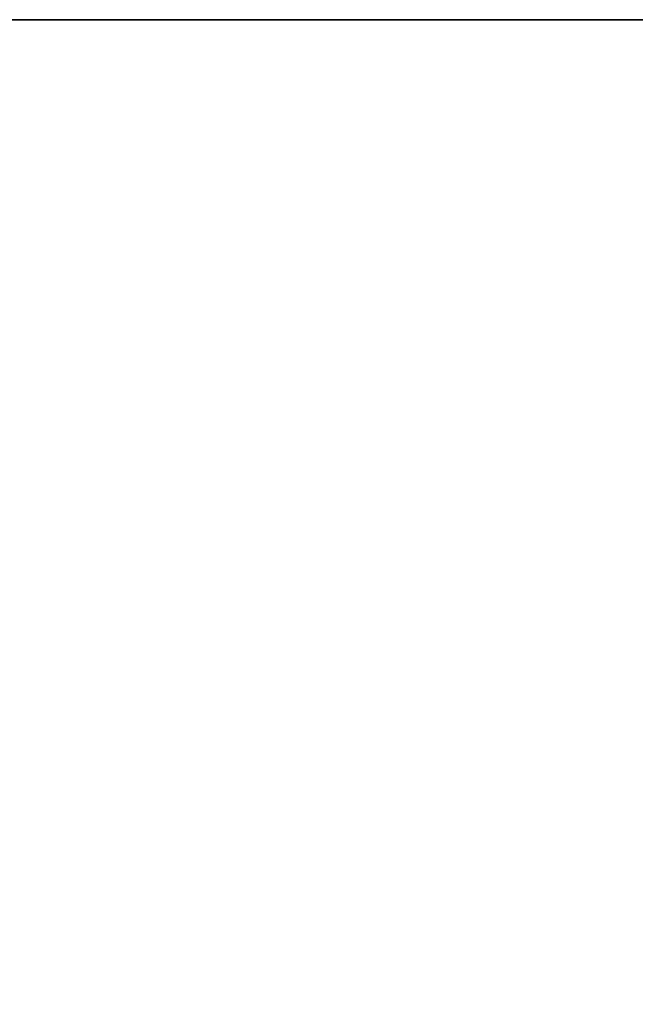
# Model space of a CAD drawing. Extents: x -15 to 190, y -56 to 200.
# Drawn here: x 33 to 36, y 87 to 92 of the extents above; entities that cross this region are included whole.
import ezdxf

# ---------------------------------------------------------------- set-up
doc = ezdxf.new("R2010")
doc.units = 0
doc.header["$LTSCALE"] = 0.3
doc.header["$MEASUREMENT"] = 0
for name, color, linetype in [('A-FURN-ATTRIBUTE-T', 7, 'Continuous'), ('EDGE', 1, 'Continuous'), ('SURFACE-H', 7, 'Continuous')]:
    doc.layers.add(name, color=color, linetype=linetype)
doc.styles.add('LOGIFLEX - Notes', font='ARIALN.TTF', dxfattribs={"height": 0.09375})

# ---------------------------------------------------------------- blocks, each defined once
blk = doc.blocks.new('3-LV2048BR')
at = {"layer": 'EDGE'}
mesh = blk.add_polyface(dxfattribs=at)
corners = [(48, -20, 29), (48, 0, 29), (48, 0, 28), (48, -20, 28), (0, 0, 29), (0, 0, 28), (0, -20, 29), (0, -20, 28)]
mesh.append_faces([[corners[k] for k in face] for face in [(0, 1, 2, 2), (2, 3, 0, 0), (1, 4, 5, 5), (5, 2, 1, 1), (6, 0, 3, 3), (3, 7, 6, 6), (4, 6, 7, 7), (7, 5, 4, 4)]], dxfattribs={"vtx2": -1, "vtx3": -1})
at = {"layer": 'SURFACE-H'}
mesh = blk.add_polyface(dxfattribs=at)
corners = [(48, -20, 29), (0, -20, 29), (0, 0, 29), (48, 0, 29)]
mesh.append_faces([[corners[k] for k in face] for face in [(0, 1, 2, 2), (2, 3, 0, 0)]], dxfattribs={"vtx2": -1, "vtx3": -1})
mesh = blk.add_polyface(dxfattribs=at)
corners = [(0, -20, 28), (48, -20, 28), (48, 0, 28), (0, 0, 28)]
mesh.append_faces([[corners[k] for k in face] for face in [(0, 1, 2, 2), (2, 3, 0, 0)]], dxfattribs={"vtx2": -1, "vtx3": -1})
blk = doc.blocks.new('3_LV2048BR_____XI_____XO_____CONNECTIVITY_____No_____GROMMET3_____GRC_____MODESTY_____NO')
blk.add_blockref('3-LV2048BR', (0, 0))
at = {"layer": 'A-FURN-ATTRIBUTE-T', "style": 'LOGIFLEX - Notes'}
blk.add_attdef('CAPTG', (0, 1), '', height=2.5, dxfattribs=at)
at = {"layer": 'A-FURN-ATTRIBUTE-T', "style": 'LOGIFLEX - Notes', "flags": 1}
for tag in ['CAPPN', 'CAPMG', 'CAPMC', 'CAPQT', 'CAPDH']:
    blk.add_attdef(tag, (0, 0), '', height=0.001, dxfattribs=at)

msp = doc.modelspace()

# ---------------------------------------------------------------- block references
at = {"rotation": 180}
msp.add_blockref('3_LV2048BR_____XI_____XO_____CONNECTIVITY_____No_____GROMMET3_____GRC_____MODESTY_____NO', (64, 72), dxfattribs=at)

doc.saveas('drawing.dxf')
